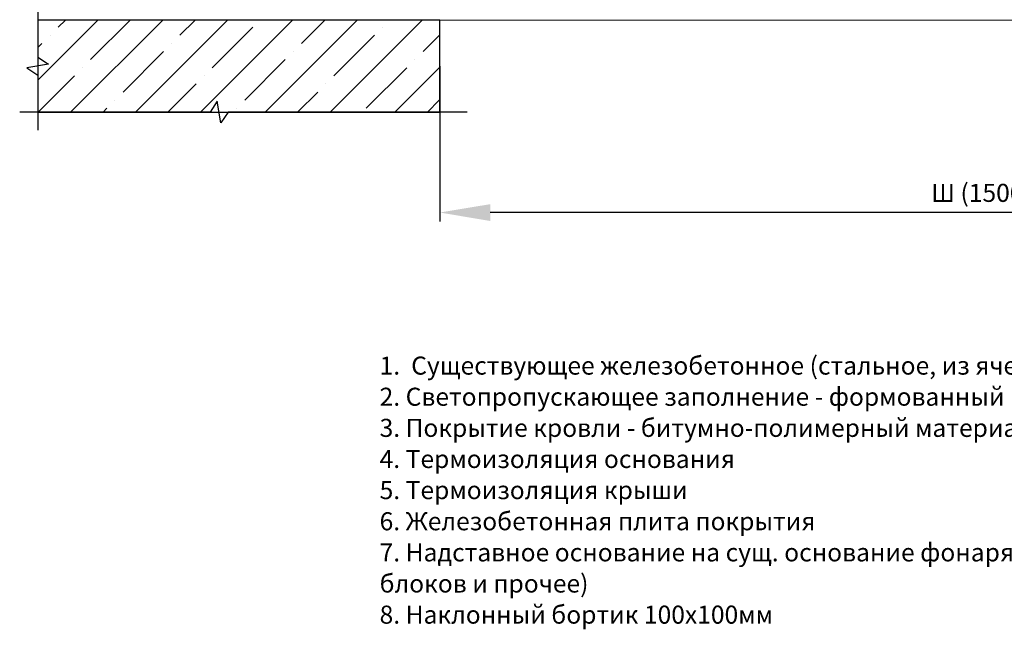
# Model space of a CAD drawing. Units: inches. Extents: x -11741 to 45811, y -13103 to 7163.
# Drawn here: x -9319 to -7956, y -4884 to -4039 of the extents above; entities that cross this region are included whole.
import ezdxf

# ---------------------------------------------------------------- set-up
doc = ezdxf.new("R2010")
doc.units = ezdxf.units.IN
doc.header["$MEASUREMENT"] = 0
doc.layers.add('text', color=250, linetype='Continuous', lineweight=18)
doc.styles.add('CPCW', font='cs_gost2304.shx', dxfattribs={"oblique": 15})
doc.styles.add('GOST 2.304', font='CS_Gost2304.shx', dxfattribs={"oblique": 15})
doc.dimstyles.new("M' 10", dxfattribs={"dimscale": 10, "dimtxt": 2.5, "dimasz": 1.5, "dimexe": 1.25, "dimexo": 0, "dimgap": 0.5, "dimtad": 1, "dimdec": 0, "dimtxsty": 'CPCW', "dimblk": 'ARCHTICK', "dimcen": 1.5, "dimdle": 1, "dimclrd": 256, "dimclre": 256, "dimclrt": 5, "dimadec": 0, "dimazin": 0, "dimtfac": 1, "dimtdec": 0, "dimtmove": 0, "dimatfit": 3, "dimldrblk": 'OPEN30', "dimfxl": 1.25, "dimarcsym": 0})

# ---------------------------------------------------------------- blocks, each defined once
blk = doc.blocks.new('*D11')
at = {"lineweight": -2, "transparency": 16777216}
for p, q in [((-7237.6, -4039.9), (-7237.6, -4319)), ((-8737.6, -4103.7), (-8737.6, -4319)), ((-7307.6, -4306.5), (-8667.6, -4306.5))]:
    blk.add_line(p, q, dxfattribs=at)
at = {"lineweight": 40, "transparency": 16777216}
for points in [[(-8667.6, -4294.9), (-8667.6, -4318.2), (-8737.6, -4306.5)], [(-7307.6, -4294.9), (-7307.6, -4318.2), (-7237.6, -4306.5)]]:
    blk.add_solid(points, dxfattribs=at)
at = {"layer": 'Defpoints', "color": 0, "lineweight": 40, "transparency": 16777216}
for p in [(-7237.6, -4039.9), (-8737.6, -4103.7), (-8737.6, -4306.5)]:
    blk.add_point(p, dxfattribs=at)
at = {"color": 5, "transparency": 16777216, "insert": (-7987.6, -4282.5), "char_height": 25, "attachment_point": 5, "style": 'CPCW'}
blk.add_mtext('Ш (1500)', dxfattribs=at)
blk = doc.blocks.new('_Open30')
at = {"color": 0, "linetype": 'ByBlock', "lineweight": -2}
for p, q in [((-1, 0.268), (0, 0)), ((0, 0), (-1, -0.268)), ((0, 0), (-1, 0))]:
    blk.add_line(p, q, dxfattribs=at)

msp = doc.modelspace()

# ---------------------------------------------------------------- hatches: boundary and pattern name
at = {"ltscale": 6.666667, "true_color": 0x000000}
h = msp.add_hatch(dxfattribs=at)
h.set_pattern_fill('ANSI35', color=18, scale=10)
h.set_pattern_definition([(45, (29102.31, 64087.804), (-44.90128, 44.90128), []), (45, (29147.21, 64087.804), (-44.90128, 44.90128), [79.375, -15.875, 0, -15.875])])
h.paths.add_polyline_path([(-8737.566, -4039.938), (-9294.117, -4039.938), (-9294.117, -4167.362), (-8737.566, -4167.362)])

# ---------------------------------------------------------------- linework, layer by layer
at = {"color": 18, "lineweight": 0, "ltscale": 6.666667, "true_color": 0x000000}
for p, q in [((-8853.016, -4039.938), (-9294.117, -4039.938)), ((-7237.641, -4039.938), (-8737.585, -4039.939)), ((-8737.566, -4039.938), (-8676.646, -4039.938))]:
    msp.add_line(p, q, dxfattribs=at)
at = {"color": 18, "true_color": 0x000000}
for points in [[(-9294.117, -3872.438), (-9294.117, -4091.15), (-9279.117, -4101.15), (-9309.117, -4106.15), (-9294.117, -4116.15), (-9294.117, -4192.362)], [(-8699.707, -4167.362), (-9030.606, -4167.362), (-9040.606, -4182.362), (-9045.606, -4152.362), (-9055.606, -4167.362), (-9319.117, -4167.362)]]:
    msp.add_lwpolyline(points, dxfattribs=at)
at = {"color": 18, "ltscale": 6.666667, "true_color": 0x000000}
msp.add_lwpolyline([(-8737.566, -4039.938), (-9294.117, -4039.938), (-9294.117, -4167.362), (-8737.566, -4167.362)], close=True, dxfattribs=at)

# ---------------------------------------------------------------- texts
at = {"layer": 'text', "insert": (-8820.832, -4505.977), "char_height": 25, "width": 1772.59122, "attachment_point": 1, "line_spacing_factor": 1.034483, "style": 'GOST 2.304'}
msp.add_mtext('{\\C0;1.  Существующее железобетонное (стальное, из ячеистобетонных блоков и прочее) основание фонаря\\P2. Светопропускающее заполнение - формованный монолитный поликарбонат\\P3. Покрытие кровли - битумно-полимерный материал по СТБ 1711-98\\P4. Термоизоляция основания\\P5. Термоизоляция крыши\\P6. Железобетонная плита покрытия \\P7. Надставное основание на сущ. основание фонаря (железобетонное, стальное, из ячеистобетонных блоков и прочее)\\P8. Наклонный бортик 100x100мм}', dxfattribs=at)

# ---------------------------------------------------------------- dimensions: what is measured, and where the dimension line sits
at = {"color": 18, "true_color": 0x000000}
dim = msp.add_linear_dim(base=(-8737.566, -4306.541), p1=(-7237.641, -4039.938), p2=(-8737.566, -4103.65), text='Ш (<>)', dimstyle="M' 10", override={"dimasz": 7, "dimsah": 1}, dxfattribs=at)
dim.commit()
dim.dimension.update_dxf_attribs({"geometry": '*D11', "text_midpoint": (-7987.603, -4282.493)})

doc.saveas('drawing.dxf')
